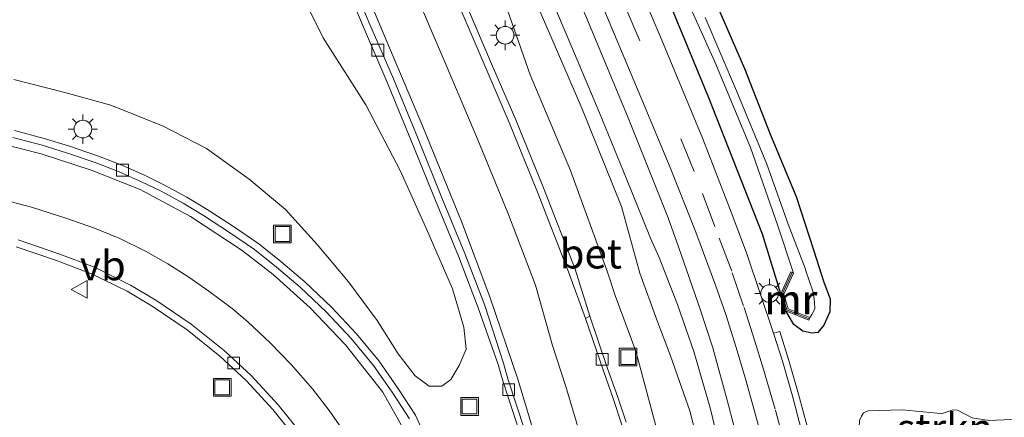
# Model space of a CAD drawing. Units: metres. Extents: x 179990 to 190010, y 325000 to 331253.
# Drawn here: x 182458 to 182542, y 326429 to 326462 of the extents above; entities that cross this region are included whole.
import ezdxf
from ezdxf.enums import TextEntityAlignment as Align

# ---------------------------------------------------------------- set-up
doc = ezdxf.new("R2010")
doc.units = ezdxf.units.M
doc.linetypes.add('VW-3-9_STREEP', pattern=[12, 3, -9])
doc.layers.get('0').update_dxf_attribs({"lineweight": 25})
for name, color, linetype, lineweight in [('B-ME-GR-STRUIKEN-GV-B6', 93, 'Continuous', 18), ('B-ME-GW-INSTEEKWATERGANG-L-B1', 10, 'Continuous', 25), ('B-ME-GW-KRUINLIJN-L-B1', 93, 'Continuous', 18), ('B-ME-GW-TEENLIJN-L-B1', 93, 'Continuous', 18), ('B-ME-IE-GRASLAND-GV-B6', 93, 'Continuous', 18), ('B-ME-IE-INRICHTINGSELEMENT-S-B1', 253, 'Continuous', 18), ('B-ME-IE-MEUBILAIR_WEGMEUBILAIR-LICHTMAST-S-B1', 8, 'Continuous', 18), ('B-ME-MW-MUUR-GV-B6', 8, 'IE-TERREINAFSCHEIDING-KUNSTMATIG', 18), ('B-ME-MW-MUUR-L-B1', 8, 'IE-TERREINAFSCHEIDING-KUNSTMATIG', 18), ('B-ME-OG-WATER-GV-B6', 153, 'Continuous', 18), ('B-ME-VH-VERH_SOORT-BETON-OVERIG-GV-B6', 8, 'IE-TERREINAFSCHEIDING-NATUURLIJK-HOUTWAL', 18), ('B-ME-VH-VERH_SOORT-BITUMEN-GV-B6', 8, 'IE-TERREINAFSCHEIDING-NATUURLIJK-HOUTWAL', 18), ('B-ME-VH-VERH_SOORT-KLINKERS-GV-B6', 8, 'IE-TERREINAFSCHEIDING-NATUURLIJK-HOUTWAL', 18), ('B-ME-VV-KOLK-S-B1', 8, 'Continuous', 18), ('B-ME-VW-MARKERING-39STREEP-015-L-B1', 255, 'VW-3-9_STREEP', 18), ('B-ME-VW-MARKERING-STREEP-015-L-B1', 7, 'Continuous', 18), ('B-ME-VW-MEUBILAIR_WEGMEUBILAIR-VERKEERSBORD-S-B1', 8, 'Continuous', 18)]:
    doc.layers.add(name, color=color, linetype=linetype, lineweight=lineweight)
doc.styles.add('NLCS-ISO', font='NLCS-ISO.TTF')
doc.linetypes.add('IE-TERREINAFSCHEIDING-KUNSTMATIG', pattern='A,4,[82,NLCS.SHX,S=0.75,R=90,X=0,Y=0],4,-2', length=10)
doc.linetypes.add('IE-TERREINAFSCHEIDING-NATUURLIJK-HOUTWAL', pattern='A,7,-1.5,[67,NLCS.SHX,S=0.75,R=45,X=0,Y=0],-1.5,7,-1.5,[70,NLCS.SHX,S=0.75,R=0,X=0,Y=0],-1.5', length=20)

# ---------------------------------------------------------------- blocks, each defined once
blk = doc.blocks.new('put')
for p, q in [((0.75, 0.75), (-0.75, 0.75)), ((-0.75, 0.75), (-0.75, -0.75)), ((0.75, -0.75), (0.75, 0.75)), ((-0.75, -0.75), (0.75, -0.75))]:
    blk.add_line(p, q)
blk.add_lwpolyline([(-0.625, 0.625), (0.625, 0.625), (0.625, -0.625), (-0.625, -0.625)], close=True)
blk = doc.blocks.new('verkeersbord')
for p, q in [((0, 0.75), (-0.75, -0.625)), ((0.75, -0.625), (0, 0.75)), ((-0.75, -0.625), (0.75, -0.625))]:
    blk.add_line(p, q)
blk = doc.blocks.new('kolk')
blk.add_lwpolyline([(-0.5, -0.5), (0.5, -0.5), (0.5, 0.5), (-0.5, 0.5)], close=True)
blk = doc.blocks.new('lantaarnpaal')
for p, q in [((-0.884, 0.884), (-0.53, 0.53)), ((0, 0.75), (0, 1.25)), ((0.53, 0.53), (0.884, 0.884)), ((-0.75, 0), (-1.25, 0)), ((0.75, 0), (1.25, 0)), ((-0.53, -0.53), (-0.884, -0.884)), ((0, -0.75), (0, -1.25)), ((0.53, -0.53), (0.884, -0.884))]:
    blk.add_line(p, q)
blk.add_circle((0, 0), 0.75)

msp = doc.modelspace()

# ---------------------------------------------------------------- linework, layer by layer
at = {"layer": 'B-ME-GR-STRUIKEN-GV-B6'}
msp.add_polyline3d([(182544.179, 326427.283, 108.392), (182530.301, 326426.068, 108.392), (182529.395, 326427.926, 108.377), (182529.435, 326428.497, 108.377), (182529.603, 326428.866, 108.369), (182529.775, 326429.146, 108.347), (182530.166, 326429.327, 108.332), (182533.029, 326429.401, 108.332), (182536.012, 326429.129, 108.324), (182536.351, 326429.082, 108.324), (182537.362, 326429.422, 108.279), (182537.725, 326429.385, 108.257), (182538.968, 326428.718, 108.249), (182540.418, 326428.514, 108.249), (182544.163, 326428.681, 108.255), (182544.179, 326427.283, 108.392)], dxfattribs=at)
at = {"layer": 'B-ME-GW-INSTEEKWATERGANG-L-B1'}
for points in [[(182517.099, 326464.284, 108.358), (182519.661, 326458.331, 108.271), (182521.847, 326452.781, 108.23), (182524.044, 326447.483, 108.226), (182525.529, 326442.965, 108.116), (182526.411, 326440.226, 108.06), (182526.936, 326438.826, 108.06), (182526.918, 326437.711, 108.06), (182526.412, 326436.59, 108.079), (182525.904, 326435.966, 108.173), (182525.37, 326435.9, 108.316), (182524.608, 326436.08, 108.365), (182523.869, 326436.63, 108.362), (182523.165, 326437.797, 108.498)], [(182522.74, 326439.231, 108.494), (182521.203, 326444.308, 108.343), (182519.052, 326449.758, 108.343), (182516.646, 326455.855, 108.392), (182513.486, 326463.514, 108.429)]]:
    msp.add_polyline3d(points, dxfattribs=at)
at = {"layer": 'B-ME-GW-KRUINLIJN-L-B1'}
for points in [[(182499.777, 326469.024, 109.667), (182502.837, 326462.047, 109.61), (182505.89, 326454.989, 109.587), (182509.25, 326446.629, 109.474), (182510.792, 326441.004, 109.391), (182512.238, 326437.023, 109.402), (182513.4, 326433.971, 109.423), (182515.043, 326429.328, 109.402), (182516.182, 326424.841, 109.394)], [(182517.863, 326425.031, 109.341), (182516.752, 326429.564, 109.404), (182515.385, 326434.339, 109.376), (182513.98, 326438.331, 109.439), (182512.447, 326442.308, 109.386), (182511.69, 326443.967, 109.621), (182509.666, 326448.995, 109.636), (182507.384, 326454.59, 109.648), (182505.038, 326460.14, 109.678), (182502.531, 326466.068, 109.765)]]:
    msp.add_polyline3d(points, dxfattribs=at)
at = {"layer": 'B-ME-GW-TEENLIJN-L-B1'}
for points in [[(182519.788, 326424.155, 108.397), (182518.306, 326429.814, 108.432), (182516.988, 326434.663, 108.39), (182515.902, 326437.949, 108.488), (182514.073, 326443.22, 108.558), (182513.197, 326445.681, 108.599), (182509.807, 326454.157, 108.637), (182506.436, 326462.244, 108.712), (182504.026, 326468.034, 108.792)], [(182457.718, 326457.403, 108.75), (182462.043, 326456.316, 108.705), (182465.949, 326455.221, 108.667), (182470.383, 326453.45, 108.546), (182474.055, 326451.563, 108.411), (182477.676, 326448.946, 108.324), (182480.754, 326446.39, 108.252), (182483.43, 326443.419, 108.18), (182486.094, 326440.245, 108.113), (182488.522, 326436.974, 108.041), (182490.316, 326434.153, 107.954), (182491.763, 326432.287, 107.943), (182492.946, 326431.403, 107.913), (182494.003, 326431.413, 107.909), (182494.786, 326431.967, 107.875), (182495.487, 326433.166, 107.852), (182496.063, 326434.549, 107.818), (182495.874, 326436.412, 107.8), (182494.92, 326439.661, 107.834), (182492.66, 326444.857, 107.871), (182490.469, 326449.693, 107.95), (182487.566, 326455.248, 108.15), (182483.957, 326460.95, 108.343), (182481.07, 326466.746, 108.554)], [(182498.617, 326466.065, 108.316), (182501.507, 326457.789, 108.196), (182504.915, 326449.696, 108.12), (182508.053, 326441.072, 108.067), (182508.715, 326439.094, 107.919), (182510.457, 326434.38, 107.907), (182512.28, 326427.625, 107.922)]]:
    msp.add_polyline3d(points, dxfattribs=at)
at = {"layer": 'B-ME-IE-GRASLAND-GV-B6'}
for points in [[(182499.777, 326469.024, 109.667), (182502.837, 326462.047, 109.61), (182505.89, 326454.989, 109.587), (182509.25, 326446.629, 109.474), (182510.792, 326441.004, 109.391), (182512.238, 326437.023, 109.402), (182513.4, 326433.971, 109.423), (182515.043, 326429.328, 109.402), (182516.182, 326424.841, 109.394)], [(182516.182, 326424.841, 109.394), (182515.043, 326429.328, 109.402), (182513.4, 326433.971, 109.423), (182512.238, 326437.023, 109.402), (182510.792, 326441.004, 109.391), (182509.25, 326446.629, 109.474), (182505.89, 326454.989, 109.587), (182502.837, 326462.047, 109.61), (182499.777, 326469.024, 109.667)], [(182504.026, 326468.034, 108.792), (182506.436, 326462.244, 108.712), (182509.807, 326454.157, 108.637), (182513.197, 326445.681, 108.599), (182514.073, 326443.22, 108.558), (182515.902, 326437.949, 108.488), (182516.988, 326434.663, 108.39), (182518.306, 326429.814, 108.432), (182519.788, 326424.155, 108.397)], [(182519.788, 326424.155, 108.397), (182518.306, 326429.814, 108.432), (182516.988, 326434.663, 108.39), (182515.902, 326437.949, 108.488), (182514.073, 326443.22, 108.558), (182513.197, 326445.681, 108.599), (182509.807, 326454.157, 108.637), (182506.436, 326462.244, 108.712), (182504.026, 326468.034, 108.792)], [(182481.07, 326466.746, 108.554), (182483.957, 326460.95, 108.343), (182487.566, 326455.248, 108.15), (182490.469, 326449.693, 107.95), (182492.66, 326444.857, 107.871), (182494.92, 326439.661, 107.834), (182495.874, 326436.412, 107.8), (182496.063, 326434.549, 107.818), (182495.487, 326433.166, 107.852), (182494.786, 326431.967, 107.875), (182494.003, 326431.413, 107.909), (182492.946, 326431.403, 107.913), (182491.763, 326432.287, 107.943), (182490.316, 326434.153, 107.954), (182488.522, 326436.974, 108.041), (182486.094, 326440.245, 108.113), (182483.43, 326443.419, 108.18), (182480.754, 326446.39, 108.252), (182477.676, 326448.946, 108.324), (182474.055, 326451.563, 108.411), (182470.383, 326453.45, 108.546), (182465.949, 326455.221, 108.667), (182462.043, 326456.316, 108.705), (182457.718, 326457.403, 108.75)], [(182457.718, 326457.403, 108.75), (182462.043, 326456.316, 108.705), (182465.949, 326455.221, 108.667), (182470.383, 326453.45, 108.546), (182474.055, 326451.563, 108.411), (182477.676, 326448.946, 108.324), (182480.754, 326446.39, 108.252), (182483.43, 326443.419, 108.18), (182486.094, 326440.245, 108.113), (182488.522, 326436.974, 108.041), (182490.316, 326434.153, 107.954), (182491.763, 326432.287, 107.943), (182492.946, 326431.403, 107.913), (182494.003, 326431.413, 107.909), (182494.786, 326431.967, 107.875), (182495.487, 326433.166, 107.852), (182496.063, 326434.549, 107.818), (182495.874, 326436.412, 107.8), (182494.92, 326439.661, 107.834), (182492.66, 326444.857, 107.871), (182490.469, 326449.693, 107.95), (182487.566, 326455.248, 108.15), (182483.957, 326460.95, 108.343), (182481.07, 326466.746, 108.554)], [(182485.298, 326466.8, 108.35), (182487.273, 326462.033, 108.237), (182489.362, 326457.241, 108.082), (182491.38, 326452.296, 108.015), (182493.468, 326447.145, 107.89), (182495.412, 326442.425, 107.803), (182497.092, 326438.041, 107.69), (182498.775, 326433.25, 107.588), (182499.196, 326431.859, 107.572), (182500.632, 326427.469, 107.527)], [(182518.53, 326446.165, 108.456), (182516.14, 326452.379, 108.55), (182512.518, 326461.067, 108.573), (182509.869, 326467.329, 108.648)], [(182512.28, 326427.625, 107.922), (182510.457, 326434.38, 107.907), (182508.715, 326439.094, 107.919), (182508.053, 326441.072, 108.067), (182504.915, 326449.696, 108.12), (182501.507, 326457.789, 108.196), (182498.617, 326466.065, 108.316)], [(182498.617, 326466.065, 108.316), (182501.507, 326457.789, 108.196), (182504.915, 326449.696, 108.12), (182508.053, 326441.072, 108.067), (182508.715, 326439.094, 107.919), (182510.457, 326434.38, 107.907), (182512.28, 326427.625, 107.922)], [(182517.863, 326425.031, 109.341), (182516.752, 326429.564, 109.404), (182515.385, 326434.339, 109.376), (182513.98, 326438.331, 109.439), (182512.447, 326442.308, 109.386), (182511.69, 326443.967, 109.621), (182509.666, 326448.995, 109.636), (182507.384, 326454.59, 109.648), (182505.038, 326460.14, 109.678), (182502.531, 326466.068, 109.765)], [(182502.531, 326466.068, 109.765), (182505.038, 326460.14, 109.678), (182507.384, 326454.59, 109.648), (182509.666, 326448.995, 109.636), (182511.69, 326443.967, 109.621), (182512.447, 326442.308, 109.386), (182513.98, 326438.331, 109.439), (182515.385, 326434.339, 109.376), (182516.752, 326429.564, 109.404), (182517.863, 326425.031, 109.341)], [(182507.012, 326465.152, 108.716), (182510.895, 326455.918, 108.61), (182513.377, 326449.941, 108.535), (182515.559, 326444.46, 108.513), (182517.226, 326439.977, 108.544), (182518.082, 326437.479, 108.514), (182518.963, 326434.686, 108.506), (182519.801, 326431.825, 108.477), (182520.61, 326428.977, 108.447), (182521.389, 326426.116, 108.375)], [(182513.486, 326463.514, 108.429), (182516.646, 326455.855, 108.392), (182519.052, 326449.758, 108.343), (182521.203, 326444.308, 108.343), (182522.74, 326439.231, 108.494), (182523.165, 326437.797, 108.498), (182523.869, 326436.63, 108.362), (182524.608, 326436.08, 108.365), (182525.37, 326435.9, 108.316), (182525.904, 326435.966, 108.173), (182526.412, 326436.59, 108.079), (182526.918, 326437.711, 108.06), (182526.936, 326438.826, 108.06), (182526.411, 326440.226, 108.06), (182525.529, 326442.965, 108.116), (182524.044, 326447.483, 108.226), (182521.847, 326452.781, 108.23), (182519.661, 326458.331, 108.271), (182517.099, 326464.284, 108.358)], [(182514.625, 326464.586, 107.728), (182517.255, 326458.707, 107.671), (182520.174, 326451.629, 107.558), (182522.478, 326445.088, 107.487), (182523.821, 326440.998, 107.487)], [(182517.099, 326464.284, 108.358), (182519.661, 326458.331, 108.271), (182521.847, 326452.781, 108.23), (182524.044, 326447.483, 108.226), (182525.529, 326442.965, 108.116), (182526.411, 326440.226, 108.06), (182526.936, 326438.826, 108.06), (182526.918, 326437.711, 108.06), (182526.412, 326436.59, 108.079), (182525.904, 326435.966, 108.173), (182525.37, 326435.9, 108.316), (182524.608, 326436.08, 108.365), (182523.869, 326436.63, 108.362), (182523.165, 326437.797, 108.498), (182525.125, 326437.014, 107.532), (182525.216, 326437.241, 107.532), (182525.374, 326437.502, 107.532), (182525.648, 326437.966, 107.532), (182525.598, 326438.523, 107.532), (182525.489, 326439.389, 107.532), (182524.885, 326441.185, 107.532), (182524.834, 326441.319, 107.532), (182523.371, 326445.159, 107.52), (182521.558, 326450.233, 107.66), (182519.001, 326456.443, 107.679), (182516.338, 326462.667, 107.762)], [(182509.644, 326428.35, 107.755), (182508.938, 326430.479, 107.789), (182508.065, 326432.9, 107.808), (182506.572, 326437.334, 107.77), (182505.325, 326441.322, 107.894), (182502.638, 326448.232, 107.999), (182500.284, 326453.987, 108.03), (182498.23, 326458.737, 108.109), (182496.188, 326463.5, 108.203)], [(182523.821, 326440.998, 107.487), (182523.598, 326441.1, 107.487), (182522.74, 326439.231, 108.494), (182521.203, 326444.308, 108.343), (182519.052, 326449.758, 108.343), (182516.646, 326455.855, 108.392), (182513.486, 326463.514, 108.429)], [(182493.046, 326426.105, 107.608), (182491.778, 326428.949, 107.743), (182490.345, 326431.149, 107.822), (182488.696, 326433.521, 107.886), (182486.778, 326435.859, 107.954), (182484.66, 326438.121, 108.056), (182482.396, 326440.247, 108.082), (182480.366, 326441.971, 108.105), (182478.498, 326443.471, 108.128), (182476.273, 326444.997, 108.15), (182474.12, 326446.399, 108.154), (182472.394, 326447.445, 108.23), (182470.442, 326448.492, 108.294), (182468.813, 326449.285, 108.313), (182466.89, 326450.143, 108.365), (182464.912, 326450.896, 108.395), (182462.372, 326451.774, 108.482), (182460.304, 326452.42, 108.509), (182457.79, 326453.081, 108.535)], [(182524.995, 326428.027, 108.318), (182524.259, 326430.728, 108.344), (182523.44, 326433.603, 108.396), (182522.665, 326436.043, 108.445), (182522.145, 326435.897, 108.445), (182521.017, 326439.174, 108.475), (182519.838, 326442.706, 108.479), (182518.53, 326446.165, 108.456)], [(182457.922, 326443.228, 107.981), (182461.341, 326442.063, 107.939), (182464.324, 326440.945, 107.886), (182467.323, 326439.458, 107.822), (182469.455, 326438.19, 107.724), (182472.408, 326436.181, 107.686), (182475.199, 326433.946, 107.573), (182477.415, 326431.887, 107.475), (182479.676, 326429.437, 107.415), (182481.398, 326427.284, 107.351)], [(182538.968, 326428.718, 108.249), (182537.725, 326429.385, 108.257), (182537.362, 326429.422, 108.279), (182536.351, 326429.082, 108.324), (182536.012, 326429.129, 108.324), (182533.029, 326429.401, 108.332), (182530.166, 326429.327, 108.332), (182529.775, 326429.146, 108.347), (182529.603, 326428.866, 108.369), (182529.435, 326428.497, 108.377)]]:
    msp.add_polyline3d(points, dxfattribs=at)
at = {"layer": 'B-ME-MW-MUUR-GV-B6'}
msp.add_polyline3d([(182523.821, 326440.998, 107.487), (182523.001, 326439.213, 107.487), (182523.366, 326437.981, 107.487), (182525.216, 326437.241, 107.532), (182525.125, 326437.014, 107.532), (182523.165, 326437.797, 108.498), (182522.74, 326439.231, 108.494), (182523.598, 326441.1, 107.487), (182523.821, 326440.998, 107.487)], dxfattribs=at)
at = {"layer": 'B-ME-MW-MUUR-L-B1'}
msp.add_polyline3d([(182523.705, 326441.051, 107.487), (182522.866, 326439.222, 108.494), (182523.262, 326437.885, 108.498), (182525.169, 326437.123, 107.65)], dxfattribs=at)
at = {"layer": 'B-ME-OG-WATER-GV-B6'}
for points in [[(182523.821, 326440.998, 107.487), (182522.478, 326445.088, 107.487), (182520.174, 326451.629, 107.558), (182517.255, 326458.707, 107.671), (182514.625, 326464.586, 107.728)], [(182516.338, 326462.667, 107.762), (182519.001, 326456.443, 107.679), (182521.558, 326450.233, 107.66), (182523.371, 326445.159, 107.52), (182524.834, 326441.319, 107.532), (182524.885, 326441.185, 107.532), (182525.489, 326439.389, 107.532), (182525.598, 326438.523, 107.532), (182525.648, 326437.966, 107.532), (182525.374, 326437.502, 107.532), (182525.216, 326437.241, 107.532), (182523.366, 326437.981, 107.487), (182523.001, 326439.213, 107.487), (182523.821, 326440.998, 107.487)]]:
    msp.add_polyline3d(points, dxfattribs=at)
at = {"layer": 'B-ME-VH-VERH_SOORT-BETON-OVERIG-GV-B6'}
for points in [[(182509.869, 326467.329, 108.648), (182512.518, 326461.067, 108.573), (182516.14, 326452.379, 108.55), (182518.53, 326446.165, 108.456), (182519.838, 326442.706, 108.479), (182521.017, 326439.174, 108.475), (182522.145, 326435.897, 108.445), (182522.913, 326433.439, 108.396), (182523.723, 326430.68, 108.344), (182524.462, 326427.88, 108.318)], [(182521.389, 326426.116, 108.375), (182520.61, 326428.977, 108.447), (182519.801, 326431.825, 108.477), (182518.963, 326434.686, 108.506), (182518.082, 326437.479, 108.514), (182517.226, 326439.977, 108.544), (182515.559, 326444.46, 108.513), (182513.377, 326449.941, 108.535), (182510.895, 326455.918, 108.61), (182507.012, 326465.152, 108.716)], [(182496.188, 326463.5, 108.203), (182498.23, 326458.737, 108.109), (182500.284, 326453.987, 108.03), (182502.638, 326448.232, 107.999), (182505.325, 326441.322, 107.894), (182506.572, 326437.334, 107.77), (182506.198, 326437.144, 107.77), (182504.763, 326441.112, 107.834), (182502.081, 326448.01, 107.924), (182499.731, 326453.754, 107.981), (182497.679, 326458.5, 108.056), (182495.638, 326463.261, 108.169)], [(182491.263, 326428.64, 107.656), (182489.847, 326430.814, 107.698), (182488.217, 326433.159, 107.788), (182486.327, 326435.463, 107.837), (182484.235, 326437.697, 107.901), (182481.996, 326439.799, 107.966), (182479.984, 326441.508, 108.003), (182478.14, 326442.989, 108.022), (182475.94, 326444.498, 108.079), (182473.801, 326445.891, 108.131), (182472.096, 326446.924, 108.154), (182470.169, 326447.958, 108.207), (182468.559, 326448.741, 108.23), (182466.661, 326449.588, 108.267), (182464.707, 326450.332, 108.279), (182462.185, 326451.204, 108.339), (182460.138, 326451.843, 108.388), (182457.647, 326452.498, 108.448)], [(182457.79, 326453.081, 108.535), (182460.304, 326452.42, 108.509), (182462.372, 326451.774, 108.482), (182464.912, 326450.896, 108.395), (182466.89, 326450.143, 108.365), (182468.813, 326449.285, 108.313), (182470.442, 326448.492, 108.294), (182472.394, 326447.445, 108.23), (182474.12, 326446.399, 108.154), (182476.273, 326444.997, 108.15), (182478.498, 326443.471, 108.128), (182480.366, 326441.971, 108.105), (182482.396, 326440.247, 108.082), (182484.66, 326438.121, 108.056), (182486.778, 326435.859, 107.954), (182488.696, 326433.521, 107.886), (182490.345, 326431.149, 107.822), (182491.778, 326428.949, 107.743), (182493.046, 326426.105, 107.608)], [(182458.087, 326443.806, 107.977), (182461.543, 326442.628, 107.928), (182464.563, 326441.496, 107.879), (182467.61, 326439.985, 107.815), (182469.777, 326438.696, 107.735), (182472.765, 326436.664, 107.675), (182475.591, 326434.401, 107.596), (182477.84, 326432.311, 107.532), (182480.131, 326429.828, 107.445), (182481.877, 326427.646, 107.388), (182483.569, 326425.28, 107.283), (182485.145, 326422.642, 107.253), (182484.622, 326422.347, 107.234), (182483.067, 326424.951, 107.298), (182481.398, 326427.284, 107.351), (182479.676, 326429.437, 107.415), (182477.415, 326431.887, 107.475), (182475.199, 326433.946, 107.573), (182472.408, 326436.181, 107.686), (182469.455, 326438.19, 107.724), (182467.323, 326439.458, 107.822), (182464.324, 326440.945, 107.886), (182461.341, 326442.063, 107.939), (182457.922, 326443.228, 107.981)]]:
    msp.add_polyline3d(points, dxfattribs=at)
at = {"layer": 'B-ME-VH-VERH_SOORT-BITUMEN-GV-B6'}
for points in [[(182500.632, 326427.469, 107.527), (182499.196, 326431.859, 107.572), (182498.775, 326433.25, 107.588), (182497.092, 326438.041, 107.69), (182495.412, 326442.425, 107.803), (182493.468, 326447.145, 107.89), (182491.38, 326452.296, 108.015), (182489.362, 326457.241, 108.082), (182487.273, 326462.033, 108.237), (182485.298, 326466.8, 108.35)], [(182485.852, 326467.031, 108.309), (182487.825, 326462.268, 108.222), (182489.915, 326457.474, 108.079), (182491.936, 326452.522, 107.992), (182494.023, 326447.372, 107.894), (182495.97, 326442.647, 107.784), (182497.655, 326438.248, 107.694), (182499.239, 326433.368, 107.619), (182499.611, 326432.042, 107.574), (182501.055, 326427.659, 107.527)], [(182501.055, 326427.659, 107.527), (182499.611, 326432.042, 107.574), (182499.239, 326433.368, 107.619), (182497.655, 326438.248, 107.694), (182495.97, 326442.647, 107.784), (182494.023, 326447.372, 107.894), (182491.936, 326452.522, 107.992), (182489.915, 326457.474, 108.079), (182487.825, 326462.268, 108.222), (182485.852, 326467.031, 108.309)], [(182495.638, 326463.261, 108.169), (182497.679, 326458.5, 108.056), (182499.731, 326453.754, 107.981), (182502.081, 326448.01, 107.924), (182504.763, 326441.112, 107.834), (182506.198, 326437.144, 107.77), (182507.716, 326432.703, 107.808), (182508.565, 326430.272, 107.789), (182509.264, 326428.15, 107.755)], [(182457.647, 326452.498, 108.448), (182460.138, 326451.843, 108.388), (182462.185, 326451.204, 108.339), (182464.707, 326450.332, 108.279), (182466.661, 326449.588, 108.267), (182468.559, 326448.741, 108.23), (182470.169, 326447.958, 108.207), (182472.096, 326446.924, 108.154), (182473.801, 326445.891, 108.131), (182475.94, 326444.498, 108.079), (182478.14, 326442.989, 108.022), (182479.984, 326441.508, 108.003), (182481.996, 326439.799, 107.966), (182484.235, 326437.697, 107.901), (182486.327, 326435.463, 107.837), (182488.217, 326433.159, 107.788), (182489.847, 326430.814, 107.698), (182491.263, 326428.64, 107.656)], [(182481.877, 326427.646, 107.388), (182480.131, 326429.828, 107.445), (182477.84, 326432.311, 107.532), (182475.591, 326434.401, 107.596), (182472.765, 326436.664, 107.675), (182469.777, 326438.696, 107.735), (182467.61, 326439.985, 107.815), (182464.563, 326441.496, 107.879), (182461.543, 326442.628, 107.928), (182458.087, 326443.806, 107.977)], [(182509.264, 326428.15, 107.755), (182508.565, 326430.272, 107.789), (182507.716, 326432.703, 107.808), (182506.198, 326437.144, 107.77), (182506.572, 326437.334, 107.77), (182508.065, 326432.9, 107.808), (182508.938, 326430.479, 107.789), (182509.644, 326428.35, 107.755)]]:
    msp.add_polyline3d(points, dxfattribs=at)
at = {"layer": 'B-ME-VH-VERH_SOORT-KLINKERS-GV-B6'}
msp.add_polyline3d([(182524.462, 326427.88, 108.318), (182523.723, 326430.68, 108.344), (182522.913, 326433.439, 108.396), (182522.145, 326435.897, 108.445), (182522.665, 326436.043, 108.445), (182523.44, 326433.603, 108.396), (182524.259, 326430.728, 108.344), (182524.995, 326428.027, 108.318)], dxfattribs=at)
at = {"layer": 'B-ME-VW-MARKERING-39STREEP-015-L-B1'}
msp.add_polyline3d([(182523.058, 326426.484, 108.349), (182522.267, 326429.459, 108.37), (182521.427, 326432.381, 108.412), (182520.548, 326435.228, 108.469), (182519.6, 326438.191, 108.48), (182518.589, 326441.155, 108.504), (182517.167, 326444.95, 108.494), (182515.417, 326449.6, 108.509), (182510.71, 326460.89, 108.629), (182505.898, 326472.136, 108.754)], dxfattribs=at)
at = {"layer": 'B-ME-VW-MARKERING-STREEP-015-L-B1'}
for points in [[(182502.219, 326426.125, 107.487), (182501.276, 326429.306, 107.569), (182500.432, 326432.082, 107.608), (182498.093, 326438.984, 107.709), (182495.673, 326445.377, 107.852), (182492.372, 326453.488, 108.022), (182489.361, 326460.627, 108.196), (182486.444, 326467.578, 108.29)], [(182491.619, 326465.13, 108.184), (182494.379, 326458.623, 108.067), (182497.071, 326452.281, 107.962), (182499.621, 326446.094, 107.867), (182501.961, 326439.987, 107.784), (182503.393, 326434.847, 107.73), (182504.512, 326431.39, 107.676), (182505.8, 326427.119, 107.591)], [(182491.355, 326426.716, 107.645), (182489.01, 326430.901, 107.747), (182485.853, 326434.922, 107.867), (182482.858, 326438.058, 107.924), (182479.717, 326440.866, 108.026), (182477.075, 326442.916, 108.079), (182472.711, 326445.787, 108.169), (182468.437, 326448.082, 108.248), (182464.378, 326449.696, 108.313), (182460.053, 326451.111, 108.38), (182456.453, 326452.012, 108.418)], [(182485.712, 326427.579, 107.456), (182484.466, 326429.364, 107.502), (182483.049, 326431.189, 107.562), (182481.251, 326433.263, 107.6), (182479.47, 326435.086, 107.668), (182477.57, 326436.873, 107.705), (182476.228, 326437.985, 107.747), (182474.255, 326439.477, 107.792), (182472.57, 326440.661, 107.837), (182470.785, 326441.791, 107.883), (182468.889, 326442.85, 107.92), (182466.714, 326443.929, 107.981), (182464.568, 326444.805, 108.015), (182462.21, 326445.638, 108.037), (182459.212, 326446.576, 108.086), (182456.411, 326447.31, 108.154)]]:
    msp.add_polyline3d(points, dxfattribs=at)

# ---------------------------------------------------------------- block references
at = {"layer": 'B-ME-IE-INRICHTINGSELEMENT-S-B1', "rotation": 90}
for p in [(182480.502, 326444.311, 108.162), (182509.801, 326433.881, 107.936), (182475.4, 326431.318, 107.554), (182496.369, 326429.69, 107.826)]:
    msp.add_blockref('put', p, dxfattribs=at)
at = {"layer": 'B-ME-IE-MEUBILAIR_WEGMEUBILAIR-LICHTMAST-S-B1', "rotation": 90}
for p in [(182499.38, 326461.157, 108.267), (182463.579, 326453.202, 108.512), (182521.796, 326439.258, 108.437)]:
    msp.add_blockref('lantaarnpaal', p, dxfattribs=at)
at = {"layer": 'B-ME-VV-KOLK-S-B1', "rotation": 90}
for p in [(182488.586, 326459.896, 108.101), (182466.936, 326449.72, 108.26), (182507.604, 326433.694, 107.796), (182476.364, 326433.375, 107.456), (182499.68, 326431.114, 107.577)]:
    msp.add_blockref('kolk', p, dxfattribs=at)
at = {"layer": 'B-ME-VW-MEUBILAIR_WEGMEUBILAIR-VERKEERSBORD-S-B1', "rotation": 90}
msp.add_blockref('verkeersbord', (182463.328, 326439.609, 107.822), dxfattribs=at)

# ---------------------------------------------------------------- texts
at = {"layer": 'B-ME-GR-STRUIKEN-GV-B6', "ltscale": 0.2, "style": 'NLCS-ISO'}
msp.add_text('strkn', height=2.5, dxfattribs=at).set_placement((182536.65, 326427.858), align=Align.MIDDLE_CENTER)
at = {"layer": 'B-ME-MW-MUUR-GV-B6', "ltscale": 0.2, "style": 'NLCS-ISO'}
msp.add_text('mr', height=2.5, dxfattribs=at).set_placement((182523.616, 326438.757), align=Align.MIDDLE_CENTER)
at = {"layer": 'B-ME-MW-MUUR-L-B1', "ltscale": 0.2, "style": 'NLCS-ISO'}
msp.add_text('mr', height=2.5, dxfattribs=at).set_placement((182523.579, 326438.742), align=Align.MIDDLE_CENTER)
at = {"layer": 'B-ME-VH-VERH_SOORT-BETON-OVERIG-GV-B6', "ltscale": 0.2, "style": 'NLCS-ISO'}
msp.add_text('bet', height=2.5, dxfattribs=at).set_placement((182506.641, 326442.64), align=Align.MIDDLE_CENTER)
at = {"layer": 'B-ME-VW-MEUBILAIR_WEGMEUBILAIR-VERKEERSBORD-S-B1', "ltscale": 0.2, "style": 'NLCS-ISO'}
msp.add_text('vb', height=2.5, dxfattribs=at).set_placement((182463.328, 326439.609, 107.822), align=Align.BOTTOM_LEFT)

doc.saveas('drawing.dxf')
